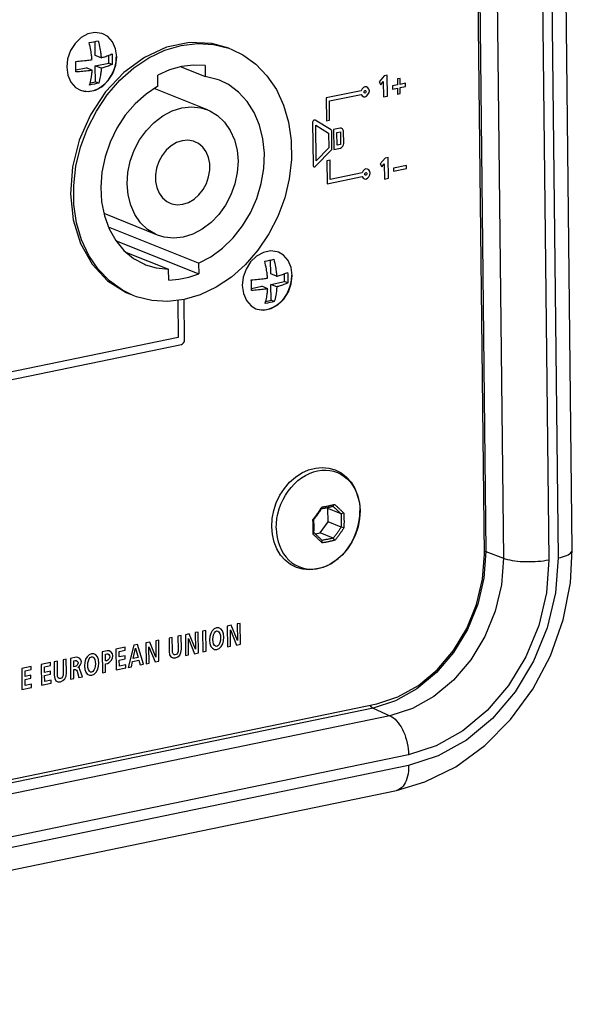
# Model space of a CAD drawing. Units: millimetres. Extents: x 0 to 420, y 0 to 297.
# Drawn here: x 275 to 292, y 212 to 242 of the extents above; entities that cross this region are included whole.
import ezdxf

# ---------------------------------------------------------------- set-up
doc = ezdxf.new("R2010")
doc.units = ezdxf.units.MM
doc.header["$LTSCALE"] = 23.1
doc.layers.get('0').update_dxf_attribs({"linetype": 'CONTINUOUS'})
for name, color, linetype in [('000-SPOJ_MAT', 7, 'CONTINUOUS'), ('ECAD_000-PART', 7, 'CONTINUOUS'), ('ROUND', 7, 'CONTINUOUS'), ('SURFACE', 7, 'CONTINUOUS')]:
    doc.layers.add(name, color=color, linetype=linetype)

msp = doc.modelspace()

# ---------------------------------------------------------------- linework, layer by layer
at = {"color": 7, "linetype": 'Continuous'}
for p, q in [((291.9155887, 225.8124348), (291.5120353, 261.881827)), ((277.8990532, 241.2347258), (277.86286, 241.2478736)), ((278.0431061, 241.1509013), (277.8990532, 241.2347258)), ((278.1843438, 240.992476), (278.0431061, 241.1509013)), ((277.0801033, 239.6338084), (277.2241562, 239.5499838)), ((277.2241562, 239.5499838), (277.2603494, 239.536836)), ((283.1417004, 234.7064775), (283.1055072, 234.7196253)), ((283.2857533, 234.622653), (283.1417004, 234.7064775)), ((283.4269909, 234.4642277), (283.2857533, 234.622653)), ((282.3227505, 233.1055601), (282.4668033, 233.0217355)), ((282.4668033, 233.0217355), (282.5029965, 233.0085877)), ((255.7191606, 212.2387388), (286.6652919, 218.6305866)), ((286.6653398, 218.6305965), (286.6652919, 218.6305866))]:
    msp.add_line(p, q, dxfattribs=at)
at = {"color": 9, "linetype": 'Continuous'}
for p, q in [((289.4543898, 261.6382537), (289.8579433, 225.5688615)), ((290.81146, 261.5887574), (291.2150135, 225.5193652)), ((291.0849399, 261.645244), (291.4884933, 225.5758518)), ((289.3342607, 225.7633531), (289.8579433, 225.5688615)), ((285.9717498, 221.088686), (286.4705733, 220.8596346)), ((286.4705733, 220.8596346), (255.524442, 214.4677868)), ((287.0243811, 219.693418), (256.0782498, 213.3015702)), ((287.0279474, 219.3746624), (256.0818161, 212.9828146))]:
    msp.add_line(p, q, dxfattribs=at)
at = {"color": 7, "linetype": 'Continuous'}
for points in [[(277.86286, 241.2478736), (277.658208, 241.2755369), (277.4457298, 241.2316501), (277.2426391, 241.1197685), (277.0653891, 240.9489562), (276.9283395, 240.7330514), (276.8425933, 240.4895453), (276.8150971, 240.2381655)], [(281.6554901, 240.8041781), (281.1491471, 240.9470959), (280.4811818, 240.9745391), (279.8001815, 240.8338802), (279.1359091, 240.5312666), (278.5173964, 240.0799239), (277.9716754, 239.4995782), (277.5225968, 238.8155931), (277.1897875, 238.0578623), (276.9877927, 237.259502), (276.9254408, 236.4554046)], [(278.3081122, 240.5465441), (278.2751308, 240.7854325), (278.1843438, 240.992476)], [(277.2603494, 239.536836), (277.4650013, 239.5091727), (277.6774796, 239.5530596), (277.8805703, 239.6649411), (278.0578203, 239.8357534), (278.1948699, 240.0516583), (278.2806161, 240.2951643), (278.3081122, 240.5465441)], [(276.8150971, 240.2381655), (276.8480786, 239.9992772), (276.9388656, 239.7922336), (277.0801033, 239.6338084)], [(276.9254408, 236.4554046), (277.0054566, 235.6807129), (277.2243433, 234.9692847), (277.5725342, 234.3522127), (278.034812, 233.8564661)], [(283.1055072, 234.7196253), (282.9008552, 234.7472886), (282.688377, 234.7034018), (282.4852863, 234.5915202), (282.3080363, 234.4207079), (282.1709867, 234.2048031), (282.0852405, 233.9612971), (282.0577443, 233.7099172)], [(283.5507594, 234.0182958), (283.517778, 234.2571842), (283.4269909, 234.4642277)], [(282.5029965, 233.0085877), (282.7076485, 232.9809244), (282.9201267, 233.0248113), (283.1232174, 233.1366928), (283.3004675, 233.3075051), (283.437517, 233.52341), (283.5232632, 233.766916), (283.5507594, 234.0182958)], [(278.034812, 233.8564661), (278.5909727, 233.5037113), (278.7103664, 233.4522832)], [(282.0577443, 233.7099172), (282.0907257, 233.4710289), (282.1815128, 233.2639854), (282.3227505, 233.1055601)], [(286.6653398, 218.6305965), (287.5118711, 218.881199), (288.436308, 219.3382367), (289.2996628, 219.9671473), (290.072862, 220.746507), (290.7328662, 221.651512), (291.2605261, 222.6545234), (291.6401546, 223.7250751), (291.8600879, 224.8307712), (291.9155886, 225.8124423)]]:
    msp.add_lwpolyline(points, dxfattribs=at)
at = {"color": 9, "linetype": 'Continuous'}
for points in [[(291.4884933, 225.5758518), (291.5596674, 225.5919495), (291.6256764, 225.6097526), (291.6859797, 225.6291175), (291.7400678, 225.6498899), (291.7875247, 225.6718951), (291.8279511, 225.6949564), (291.8610054, 225.7188866), (291.8864456, 225.7434877), (291.9040418, 225.7685612), (291.91365, 225.793902), (291.9155887, 225.8124348)], [(289.8579433, 225.5688615), (289.8007275, 224.7748146), (289.6138158, 223.98404), (289.3043911, 223.2269267), (288.8843444, 222.5325701), (288.3698178, 221.927654), (287.7805844, 221.4354248), (287.139288, 221.0747988), (286.4705733, 220.8596346)], [(291.2150135, 225.5193652), (291.1442529, 224.5371719), (290.9130254, 223.5588227), (290.5302174, 222.6221213), (290.0105407, 221.7630643), (289.3739683, 221.014668), (288.6449657, 220.4056957), (287.8515476, 219.9595508), (287.0243811, 219.693418)], [(291.4884933, 225.5758518), (291.4131506, 224.5302375), (291.1670222, 223.4889322), (290.7595665, 222.4919526), (290.2064419, 221.5776121), (289.5289047, 220.7810483), (288.7529921, 220.1328727), (287.9085222, 219.6579943), (287.0279474, 219.3746624)], [(289.8579433, 225.5688615), (289.914504, 225.5497804), (289.9770732, 225.5322884), (290.0451461, 225.5165287), (290.1181808, 225.5026354), (290.1955629, 225.4907141), (290.2766706, 225.4808657), (290.3608458, 225.4731741), (290.4473924, 225.4676938), (290.5356115, 225.4644762), (290.6247816, 225.4635476), (290.714175, 225.4649087), (290.8030622, 225.4685568), (290.8907178, 225.4744587), (290.9764316, 225.4825621), (291.0594952, 225.4928093), (291.1392378, 225.5051108), (291.2150135, 225.5193652)], [(286.4705733, 220.8596346), (286.5213196, 220.8324702), (286.5715786, 220.7978641), (286.6209411, 220.7560926), (286.6690005, 220.7074778), (286.7153705, 220.6524426), (286.7596703, 220.5914228), (286.8015341, 220.5249085), (286.8406302, 220.4534612), (286.8766316, 220.3776489), (286.9092439, 220.2980916), (286.9382118, 220.2154475), (286.9632854, 220.1303799), (286.9842657, 220.0435877), (287.0009901, 219.9557798), (287.013305, 219.8676701), (287.0211222, 219.7799786), (287.0243811, 219.693418)], [(287.0279474, 219.3746624), (287.0266048, 219.2899451), (287.0206883, 219.2077553), (287.010243, 219.1287631), (286.9953416, 219.0536243), (286.9761233, 218.9829355), (286.952736, 218.917281), (286.9253649, 218.8572059), (286.8942472, 218.8031785), (286.8596257, 218.7556573), (286.8217835, 218.715031), (286.7810378, 218.6816096), (286.7377107, 218.6556925), (286.6921602, 218.6374801), (286.6653398, 218.6305965)]]:
    msp.add_lwpolyline(points, dxfattribs=at)
at = {"layer": '000-SPOJ_MAT', "color": 7, "linetype": 'Continuous'}
for p, q in [((277.6654876, 240.5906365), (277.6608696, 241.0033889)), ((277.8429574, 240.5195432), (277.6654876, 240.5906365)), ((277.6690275, 240.2742383), (278.0762135, 240.3583416)), ((278.0762135, 240.3583416), (278.0735897, 240.5928505)), ((278.173433, 240.319396), (278.0762135, 240.3583416)), ((277.09033, 240.1547097), (277.3975703, 240.2181695)), ((277.57504, 240.1470762), (277.3975703, 240.2181695)), ((277.8464973, 240.203145), (277.6690275, 240.2742383)), ((277.6743375, 239.799641), (277.6690275, 240.2742383)), ((277.5177537, 239.7672991), (277.6743375, 239.799641)), ((277.771557, 239.7606955), (277.6743375, 239.799641)), ((282.9081348, 234.0623882), (282.9035168, 234.4751406)), ((283.0856045, 233.9912949), (282.9081348, 234.0623882)), ((283.3188607, 233.8300933), (283.3162369, 234.0646023)), ((282.3329771, 233.6264615), (282.6402174, 233.6899212)), ((282.8176872, 233.6188279), (282.6402174, 233.6899212)), ((282.9116747, 233.74599), (283.3188607, 233.8300933)), ((283.0891445, 233.6748967), (282.9116747, 233.74599)), ((282.9169846, 233.2713928), (282.9116747, 233.74599)), ((283.4160802, 233.7911477), (283.3188607, 233.8300933)), ((282.7604009, 233.2390508), (282.9169846, 233.2713928)), ((283.0142042, 233.2324472), (282.9169846, 233.2713928)), ((284.8146173, 227.1740656), (284.7672207, 227.1190198)), ((284.4338513, 227.0954193), (284.4298969, 227.0493463)), ((284.6153773, 227.0478985), (284.5839432, 227.0776559)), ((285.0088552, 226.8902737), (284.6153773, 227.0478985)), ((284.6197762, 226.6547292), (284.6153773, 227.0478985)), ((285.0873687, 226.9158615), (285.0088552, 226.8902737)), ((284.168122, 226.7259935), (284.1944833, 226.7220671)), ((284.3843627, 226.32745), (284.6197762, 226.6547292)), ((285.0132541, 226.4971044), (284.6197762, 226.6547292)), ((284.1730874, 226.2821912), (284.1988822, 226.3288979)), ((284.2346678, 226.2965309), (284.3843627, 226.32745)), ((284.7778406, 226.1698252), (284.3843627, 226.32745)), ((285.0923341, 226.4720593), (285.0132541, 226.4971044)), ((284.4458387, 226.0239872), (284.4405167, 226.1001518)), ((284.8266047, 226.1026335), (284.7778406, 226.1698252))]:
    msp.add_line(p, q, dxfattribs=at)
at = {"layer": '000-SPOJ_MAT', "color": 9, "linetype": 'Continuous'}
for p, q in [((283.7206346, 227.8842569), (283.8307776, 227.9682428)), ((285.5459851, 227.258882), (285.5655552, 227.1212505)), ((285.5655552, 227.1212505), (285.5731676, 226.9797716)), ((285.5523415, 226.6907451), (285.5687488, 226.8358076)), ((285.5687488, 226.8358076), (285.5731676, 226.9797716)), ((285.3716792, 226.1273267), (285.4333354, 226.2629088)), ((285.4333354, 226.2629088), (285.4843072, 226.4029097)), ((285.2999323, 225.9974691), (285.3716792, 226.1273267)), ((285.0315022, 225.6544021), (285.1290208, 225.7598627))]:
    msp.add_line(p, q, dxfattribs=at)
at = {"layer": '000-SPOJ_MAT', "color": 7, "linetype": 'Continuous'}
for points in [[(277.4859399, 240.9702194), (277.5560718, 240.9821979), (277.627273, 240.9960087), (277.6955238, 241.0110014), (277.7573972, 241.0262882)], [(277.5715001, 240.4634744), (277.5690951, 240.4937213), (277.5663171, 240.5242519), (277.5632012, 240.5546705), (277.5596819, 240.5855687), (277.5555569, 240.6183675), (277.5505525, 240.65448), (277.5443181, 240.6952632), (277.5364488, 240.7417954), (277.526449, 240.795052), (277.5143005, 240.8532418), (277.5006784, 240.9121737), (277.4859399, 240.9702194)], [(277.7573972, 241.0262882), (277.772167, 240.9681137), (277.7858679, 240.9088094), (277.7980809, 240.8502374), (277.8080936, 240.7968084), (277.8159315, 240.750358), (277.822118, 240.7098033), (277.8270748, 240.6739761), (277.8311611, 240.641454), (277.8346552, 240.6107692), (277.8377626, 240.5804433), (277.8405443, 240.5498851), (277.8429574, 240.5195432)], [(277.8429574, 240.5195432), (277.8657066, 240.5254778), (277.8906525, 240.5322558), (277.9183842, 240.5401439), (277.9493129, 240.5494137), (277.983046, 240.5601447), (278.0176179, 240.5718886), (278.0509373, 240.5840118), (278.0826272, 240.5963769), (278.1131361, 240.6091654), (278.1423433, 240.6223542), (278.1698931, 240.6357942)], [(278.1698931, 240.6357942), (278.1735935, 240.5819527), (278.1760528, 240.5284448), (278.1772674, 240.47535)], [(277.0840639, 240.4115188), (277.1366266, 240.4146985), (277.1888559, 240.4183967), (277.2405096, 240.4225942), (277.2916413, 240.4272924), (277.3427827, 240.4325484), (277.3930848, 240.4382806), (277.4395902, 240.4440953), (277.4800426, 240.4495717), (277.5147155, 240.4545876), (277.5448202, 240.4591925), (277.5715001, 240.4634744)], [(277.0914383, 240.2510747), (277.0902236, 240.3041694), (277.0877643, 240.3576773), (277.0840639, 240.4115188)], [(277.2593364, 239.5381404), (277.3764704, 239.5155658), (277.4983457, 239.5170313), (277.6216379, 239.542497), (277.7429839, 239.5912683), (277.8590737, 239.6620147), (277.9667408, 239.7528066), (278.0630481, 239.8611672), (278.1453688, 239.984141), (278.2114572, 240.1183734), (278.2595108, 240.2602029), (278.2882186, 240.4057608), (278.2967977, 240.5510767)], [(278.1772674, 240.47535), (278.1772353, 240.4227548), (278.1759565, 240.3707443), (278.173433, 240.319396)], [(277.0876039, 240.0951207), (277.0901274, 240.1464689), (277.0914061, 240.1984793), (277.0914383, 240.2510747)], [(277.57504, 240.1470762), (277.5482198, 240.1427724), (277.5179194, 240.1381394), (277.4830718, 240.1331018), (277.4426509, 240.1276346), (277.3965204, 240.1218699), (277.3467851, 240.1162004), (277.2962005, 240.1109935), (277.2453403, 240.1063079), (277.1934623, 240.1020797), (277.1406821, 240.0983342), (277.0876039, 240.0951207)], [(277.5000997, 239.7046267), (277.5136948, 239.7514384), (277.5261861, 239.8002502), (277.5371925, 239.8495207), (277.5460945, 239.8953726), (277.5529589, 239.9359333), (277.5582895, 239.9718743), (277.5624857, 240.0040349), (277.5658778, 240.0335612), (277.5687136, 240.0617103), (277.5711673, 240.0898085), (277.5732872, 240.1184031), (277.57504, 240.1470762)], [(277.8464973, 240.203145), (277.8447506, 240.1745613), (277.8426338, 240.1459914), (277.8401735, 240.1178067), (277.8373171, 240.0894625), (277.8338921, 240.0596881), (277.8296544, 240.027278), (277.8242805, 239.991145), (277.8173863, 239.950527), (277.8084935, 239.9048386), (277.7975436, 239.8559019), (277.7851235, 239.8074024), (277.771557, 239.7606955)], [(278.173433, 240.319396), (278.1461595, 240.3060857), (278.1172844, 240.293032), (278.0869483, 240.2802947), (278.05513, 240.2678598), (278.0214708, 240.2556004), (277.9865115, 240.2437221), (277.9524938, 240.2329049), (277.9215249, 240.2236294), (277.8939201, 240.2157821), (277.8691292, 240.2090484), (277.8464973, 240.203145)], [(277.771557, 239.7606955), (277.7096836, 239.7454087), (277.6414327, 239.730416), (277.5702316, 239.7166052), (277.5000997, 239.7046267)], [(282.7285871, 234.4419711), (282.798719, 234.4539496), (282.8699201, 234.4677604), (282.938171, 234.4827531), (283.0000444, 234.4980399)], [(283.0000444, 234.4980399), (283.0148141, 234.4398655), (283.0285151, 234.3805611), (283.040728, 234.3219892), (283.0507408, 234.2685601), (283.0585786, 234.2221097), (283.0647652, 234.181555), (283.069722, 234.1457278), (283.0738083, 234.1132057), (283.0773024, 234.0825209), (283.0804097, 234.0521951), (283.0831915, 234.0216368), (283.0856045, 233.9912949)], [(282.8141473, 233.9352261), (282.8117423, 233.965473), (282.8089643, 233.9960036), (282.8058483, 234.0264222), (282.8023291, 234.0573204), (282.7982041, 234.0901193), (282.7931997, 234.1262317), (282.7869652, 234.1670149), (282.779096, 234.2135471), (282.7690962, 234.2668038), (282.7569477, 234.3249935), (282.7433256, 234.3839254), (282.7285871, 234.4419711)], [(282.3267111, 233.8832706), (282.3792737, 233.8864502), (282.4315031, 233.8901484), (282.4831567, 233.8943459), (282.5342884, 233.8990441), (282.5854299, 233.9043001), (282.6357319, 233.9100323), (282.6822374, 233.915847), (282.7226898, 233.9213234), (282.7573627, 233.9263393), (282.7874673, 233.9309443), (282.8141473, 233.9352261)], [(282.3340854, 233.7228264), (282.3328708, 233.7759211), (282.3304115, 233.829429), (282.3267111, 233.8832706)], [(282.5019836, 233.0098921), (282.6191175, 232.9873175), (282.7409928, 232.988783), (282.864285, 233.0142487), (282.9856311, 233.06302), (283.1017209, 233.1337664), (283.209388, 233.2245583), (283.3056953, 233.332919), (283.388016, 233.4558927), (283.4541044, 233.5901251), (283.502158, 233.7319546), (283.5308658, 233.8775125), (283.5394449, 234.0228284)], [(283.0856045, 233.9912949), (283.1083538, 233.9972295), (283.1332997, 234.0040075), (283.1610314, 234.0118956), (283.1919601, 234.0211654), (283.2256932, 234.0318964), (283.2602651, 234.0436403), (283.2935845, 234.0557636), (283.3252744, 234.0681286), (283.3557833, 234.0809171), (283.3849904, 234.0941059), (283.4125403, 234.1075459)], [(283.4125403, 234.1075459), (283.4162407, 234.0537044), (283.4187, 234.0001965), (283.4199146, 233.9471018)], [(283.4199146, 233.9471018), (283.4198825, 233.8945065), (283.4186037, 233.842496), (283.4160802, 233.7911477)], [(282.330251, 233.5668724), (282.3327745, 233.6182206), (282.3340533, 233.670231), (282.3340854, 233.7228264)], [(282.8176872, 233.6188279), (282.790867, 233.6145241), (282.7605666, 233.6098911), (282.725719, 233.6048536), (282.6852981, 233.5993863), (282.6391676, 233.5936216), (282.5894323, 233.5879521), (282.5388477, 233.5827452), (282.4879875, 233.5780597), (282.4361095, 233.5738314), (282.3833293, 233.5700859), (282.330251, 233.5668724)], [(282.7427469, 233.1763784), (282.756342, 233.2231901), (282.7688333, 233.2720019), (282.7798397, 233.3212724), (282.7887417, 233.3671243), (282.795606, 233.407685), (282.8009367, 233.443626), (282.8051329, 233.4757866), (282.808525, 233.5053129), (282.8113608, 233.533462), (282.8138145, 233.5615602), (282.8159344, 233.5901549), (282.8176872, 233.6188279)], [(283.0891445, 233.6748967), (283.0873977, 233.646313), (283.085281, 233.6177432), (283.0828207, 233.5895584), (283.0799642, 233.5612142), (283.0765393, 233.5314398), (283.0723016, 233.4990297), (283.0669277, 233.4628967), (283.0600335, 233.4222787), (283.0511407, 233.3765903), (283.0401907, 233.3276537), (283.0277707, 233.2791541), (283.0142042, 233.2324472)], [(283.4160802, 233.7911477), (283.3888067, 233.7778374), (283.3599315, 233.7647837), (283.3295955, 233.7520464), (283.2977771, 233.7396115), (283.2641179, 233.7273522), (283.2291587, 233.7154738), (283.1951409, 233.7046566), (283.1641721, 233.6953811), (283.1365673, 233.6875338), (283.1117764, 233.6808002), (283.0891445, 233.6748967)], [(283.0142042, 233.2324472), (282.9523307, 233.2171604), (282.8840799, 233.2021677), (282.8128788, 233.1883569), (282.7427469, 233.1763784)], [(282.9386107, 226.508283), (282.9523498, 226.7489711), (282.9984199, 226.9893528), (283.0756334, 227.2237995), (283.1821147, 227.4465933), (283.3152078, 227.6520879), (283.4712379, 227.834738), (283.6469325, 227.9906984), (283.8370131, 228.1153705), (284.0372151, 228.2062254), (284.2426542, 228.2611813), (284.4469413, 228.27906), (284.6468897, 228.2600307), (284.8374654, 228.204599), (285.01413, 228.1141064), (285.1728292, 227.9904562), (285.3104452, 227.8351947), (285.4220435, 227.6529459), (285.5049392, 227.4475862), (285.5567927, 227.2239222), (285.5759771, 226.98856)], [(284.4298969, 227.0493463), (284.4538448, 227.0534013), (284.477588, 227.0575421), (284.501127, 227.0617683), (284.5244651, 227.0660805), (284.5476008, 227.0704781), (284.5705221, 227.0749587), (284.5932222, 227.0795208), (284.6157077, 227.0841653), (284.6379858, 227.0888938), (284.6600609, 227.0937074), (284.6819274, 227.0986051), (284.7035771, 227.103585), (284.7250085, 227.1086471), (284.7462232, 227.113792), (284.7672207, 227.1190198)], [(284.4338513, 227.0954193), (284.4578622, 227.0993916), (284.4816702, 227.1034458), (284.5052843, 227.1075837), (284.528701, 227.1118047), (284.5519234, 227.1161091), (284.574949, 227.1204958), (284.5977663, 227.1249625), (284.6203694, 227.129508), (284.6427645, 227.1341338), (284.6649587, 227.1388413), (284.6869562, 227.1436311), (284.7087522, 227.1485021), (284.7303387, 227.1534527), (284.7517136, 227.158483), (284.7728784, 227.1635936), (284.7938292, 227.1687834), (284.8146173, 227.1740656)], [(284.7672207, 227.1190198), (284.7818689, 227.1058286), (284.7963743, 227.0926927), (284.8107373, 227.0796119), (284.8249574, 227.0665869), (284.8390351, 227.0536172), (284.8529733, 227.0407001), (284.8667756, 227.0278325), (284.8804391, 227.0150168), (284.8939564, 227.00226), (284.907326, 226.9895636), (284.9205492, 226.9769264), (284.9336232, 226.9643511), (284.94655, 226.9518356), (284.9593265, 226.9393829), (284.9719451, 226.9270005), (284.9844052, 226.914689), (284.9967086, 226.9024467), (285.0088552, 226.8902737)], [(284.8146173, 227.1740656), (284.8296404, 227.1606057), (284.8445107, 227.1472096), (284.859238, 227.1338683), (284.8738218, 227.1205826), (284.8882615, 227.1073529), (284.9025579, 227.094179), (284.9167139, 227.0810583), (284.9307328, 227.0679873), (284.9446118, 227.0549686), (284.9583434, 227.0420092), (284.9719261, 227.0291106), (284.9853614, 227.0162718), (284.9986462, 227.0034955), (285.0117828, 226.9907795), (285.0247681, 226.9781265), (285.0375943, 226.965544), (285.0502607, 226.9530331), (285.0627692, 226.9405922), (285.075119, 226.9282216), (285.0873687, 226.9158615)], [(285.5759771, 226.98856), (285.562238, 226.7478719), (285.5161679, 226.5074902), (285.4389543, 226.2730435), (285.3324731, 226.0502497), (285.19938, 225.8447551), (285.0433499, 225.662105), (284.8676553, 225.5061446), (284.6775747, 225.3814725), (284.4773727, 225.2906176), (284.2719336, 225.2356617), (284.0676465, 225.217783), (283.8676981, 225.2368123), (283.6771224, 225.292244), (283.5004578, 225.3827366), (283.3417586, 225.5063868), (283.2041426, 225.6616483), (283.0925442, 225.8438971), (283.0096486, 226.0492568), (282.9577951, 226.2729208), (282.9386107, 226.508283)], [(284.168122, 226.7259935), (284.1827863, 226.7438828), (284.1972835, 226.7618072), (284.2116434, 226.7798028), (284.225865, 226.7978686), (284.2399496, 226.8160059), (284.2538967, 226.834214), (284.2677014, 226.8524864), (284.2813619, 226.8708204), (284.2948794, 226.8892181), (284.3082527, 226.9076779), (284.3214837, 226.9262023), (284.3345704, 226.9447883), (284.3475059, 226.9634264), (284.3602882, 226.9821139), (284.3729196, 227.0008542), (284.3854009, 227.019649), (284.3977324, 227.0384984), (284.4099135, 227.0574021)], [(284.1944833, 226.7220671), (284.208764, 226.7397079), (284.2229075, 226.7574182), (284.2369137, 226.7751981), (284.2507841, 226.7930489), (284.264518, 226.8109701), (284.2781107, 226.8289553), (284.2915602, 226.8470017), (284.3048679, 226.8651112), (284.3180327, 226.8832822), (284.3310562, 226.9015173), (284.3439364, 226.9198135), (284.3566664, 226.9381615), (284.3692444, 226.9565584), (284.3816728, 226.9750078), (284.3939525, 226.9935113), (284.4060834, 227.012069), (284.418065, 227.0306806), (284.4298969, 227.0493463)], [(284.4099135, 227.0574021), (284.421943, 227.0763592), (284.4338513, 227.0954193)], [(285.0088552, 226.8902737), (285.0103358, 226.8679716), (285.011671, 226.8457138), (285.0128607, 226.8235001), (285.0139052, 226.8013252), (285.0148046, 226.7791914), (285.0155581, 226.7571208), (285.0161654, 226.7351245), (285.0166274, 226.7131942), (285.0169442, 226.6913297)], [(285.0873687, 226.9158615), (285.0890079, 226.8932005), (285.0905032, 226.8705385), (285.0918517, 226.8479196), (285.0930537, 226.8253452), (285.0941094, 226.8028098), (285.0950185, 226.7803162), (285.0957801, 226.757887), (285.0963946, 226.7355326), (285.0968624, 226.7132448), (285.0971838, 226.6910235)], [(284.1779361, 226.5011551), (284.1776142, 226.5234046), (284.1771458, 226.5457122), (284.1765305, 226.5680778), (284.1757681, 226.5905074), (284.174859, 226.6129935), (284.1738037, 226.6355196), (284.1726022, 226.6580837), (284.1712542, 226.6806897), (284.1697598, 226.7033364), (284.168122, 226.7259935)], [(284.2025723, 226.5231232), (284.202255, 226.545015), (284.2017925, 226.5669643), (284.2011844, 226.5889712), (284.2004306, 226.6110416), (284.1995311, 226.6331676), (284.1984868, 226.6553328), (284.1972975, 226.677536), (284.195963, 226.6997807), (284.1944833, 226.7220671)], [(284.1988822, 226.3288979), (284.1998749, 226.3502091), (284.2007218, 226.3715929), (284.2014228, 226.3930492), (284.2019783, 226.414583), (284.2023883, 226.4361924), (284.2026525, 226.4578552), (284.2027709, 226.4795608), (284.2027441, 226.5013168), (284.2025723, 226.5231232)], [(285.0169442, 226.6913297), (285.0171161, 226.6694961), (285.0171428, 226.6477215), (285.0170239, 226.6260057), (285.0167593, 226.6043433), (285.0163491, 226.582742), (285.0157936, 226.5612176), (285.0150926, 226.5397717), (285.0142461, 226.5184007), (285.0132541, 226.4971044)], [(285.0971838, 226.6910235), (285.0973592, 226.6688326), (285.0973878, 226.6467012), (285.0972699, 226.6246293), (285.0970051, 226.6026112), (285.0965933, 226.5806543), (285.0960345, 226.5587748), (285.0953291, 226.5369745), (285.0944772, 226.5152498), (285.0934785, 226.4936018), (285.0923341, 226.4720593)], [(284.1730874, 226.2821912), (284.1742309, 226.3037375), (284.1752302, 226.3254003), (284.1760826, 226.3471374), (284.1767879, 226.3689479), (284.1773462, 226.3908366), (284.1777579, 226.4128011), (284.1780226, 226.4348192), (284.1781402, 226.4568803), (284.1781112, 226.4789923), (284.1779361, 226.5011551)], [(284.4458387, 226.0239872), (284.4336069, 226.0363289), (284.4212307, 226.0487259), (284.4087028, 226.0611861), (284.3960243, 226.0737086), (284.3831962, 226.0862927), (284.3702181, 226.0989385), (284.3570875, 226.1116485), (284.3438012, 226.1244259), (284.3303618, 226.1372685), (284.3167765, 226.1501694), (284.3030468, 226.1631268), (284.2891714, 226.176142), (284.2751532, 226.189212), (284.26099, 226.2023393), (284.2466848, 226.2155211), (284.2322463, 226.2287494), (284.2176756, 226.2420231), (284.2029706, 226.255344), (284.1881321, 226.2687115), (284.1730874, 226.2821912)], [(284.4405167, 226.1001518), (284.4283433, 226.1123515), (284.4160202, 226.1246132), (284.4035476, 226.1369367), (284.3909263, 226.1493213), (284.3781565, 226.1617671), (284.3652355, 226.1742767), (284.35216, 226.1868532), (284.3389325, 226.1994942), (284.32556, 226.2121929), (284.3120443, 226.2249478), (284.2983841, 226.2377601), (284.2845823, 226.250627), (284.2706366, 226.2635507), (284.2565502, 226.2765281), (284.2423315, 226.2895515), (284.2279817, 226.30262), (284.2134986, 226.3157355), (284.1988822, 226.3288979)], [(285.0132541, 226.4971044), (285.0014446, 226.4784737), (284.9894815, 226.45989), (284.9773649, 226.4413531), (284.965094, 226.4228615), (284.9526691, 226.4044159), (284.9400947, 226.3860228), (284.9273729, 226.367685), (284.9145021, 226.3494004), (284.9014837, 226.3311707), (284.8883158, 226.3129935), (284.8750002, 226.2948717), (284.861544, 226.2768147), (284.847949, 226.2588251), (284.8342127, 226.2408996), (284.820334, 226.2230368), (284.8063124, 226.2052365), (284.792148, 226.1874992), (284.7778406, 226.1698252)], [(285.0923341, 226.4720593), (285.0804359, 226.453015), (285.0684288, 226.4340927), (285.0562662, 226.4152166), (285.043949, 226.3963877), (285.0314762, 226.3776043), (285.0188483, 226.3588675), (285.0060698, 226.3401838), (284.9931426, 226.3215558), (284.9800655, 226.3029814), (284.9668396, 226.2844623), (284.953463, 226.265996), (284.9399375, 226.2475855), (284.92627, 226.2292404), (284.9124629, 226.2109633), (284.8985135, 226.1927507), (284.8844205, 226.1746013), (284.8701836, 226.1565149), (284.8558027, 226.1384922), (284.8412786, 226.1205342), (284.8266047, 226.1026335)], [(284.7778406, 226.1698252), (284.7568289, 226.164594), (284.7356003, 226.1594459), (284.7141554, 226.1543808), (284.6924916, 226.1493979), (284.670611, 226.1444975), (284.6485255, 226.1396821), (284.6262424, 226.1349529), (284.6037561, 226.1303087), (284.5810595, 226.1257478), (284.5581476, 226.1212695), (284.5350256, 226.1168748), (284.5117016, 226.1125656), (284.4881768, 226.1083421), (284.4644486, 226.1042041), (284.4405167, 226.1001518)], [(284.8266047, 226.1026335), (284.805847, 226.0973579), (284.7848826, 226.0921646), (284.7637044, 226.0870509), (284.7423162, 226.0820173), (284.7207159, 226.0770632), (284.6989064, 226.0721893), (284.676899, 226.0673982), (284.6547003, 226.0626907), (284.6323047, 226.058065), (284.6097053, 226.0535199), (284.5868974, 226.0490547), (284.5638856, 226.0446708), (284.5406777, 226.0403696), (284.5172754, 226.0361515), (284.4936765, 226.0320161), (284.4698845, 226.0279644), (284.4458387, 226.0239872)]]:
    msp.add_lwpolyline(points, dxfattribs=at)
at = {"layer": '000-SPOJ_MAT', "color": 9, "linetype": 'Continuous'}
for points in [[(283.8307776, 227.9682428), (283.9456696, 228.0402241), (284.0642041, 228.0995076), (284.1852398, 228.1455226), (284.3076108, 228.1778256), (284.4301387, 228.1961058), (284.5516435, 228.200187), (284.670955, 228.19003), (284.7869242, 228.1657325), (284.8984342, 228.1275286), (285.0044112, 228.0757861), (285.1038345, 228.0110034), (285.1957466, 227.9338044), (285.2792624, 227.8449325), (285.3535775, 227.7452437), (285.4179763, 227.635698), (285.4718386, 227.5173503), (285.5146456, 227.3913405), (285.5459851, 227.258882)], [(283.0746361, 226.463706), (283.0790549, 226.60767), (283.0954622, 226.7527325), (283.1237, 226.8974965), (283.1634965, 227.0405679), (283.2144683, 227.1805688), (283.2761245, 227.3161509), (283.3478714, 227.4460085), (283.429018, 227.5688909), (283.5187829, 227.6836149), (283.6163015, 227.7890754), (283.7206346, 227.8842569)], [(285.4843072, 226.4029097), (285.5241037, 226.545981), (285.5523415, 226.6907451)], [(283.0746361, 226.463706), (283.0822485, 226.322227), (283.1018186, 226.1845956), (283.1331581, 226.0521371), (283.1759651, 225.9261272), (283.2298274, 225.8077796), (283.2942262, 225.6982338), (283.3685413, 225.598545), (283.4520571, 225.5096731), (283.5439692, 225.4324741), (283.6433925, 225.3676914), (283.7493695, 225.315949), (283.8608795, 225.277745), (283.9768487, 225.2534475), (284.0961602, 225.2432905), (284.217665, 225.2473717), (284.3401929, 225.2656519), (284.4625639, 225.297955), (284.5835995, 225.3439699), (284.7021341, 225.4032535), (284.8170261, 225.4752348), (284.9271691, 225.5592206), (285.0315022, 225.6544021)], [(285.1290208, 225.7598627), (285.2187856, 225.8745866), (285.2999323, 225.9974691)]]:
    msp.add_lwpolyline(points, dxfattribs=at)
at = {"layer": 'ECAD_000-PART', "color": 7, "linetype": 'Continuous'}
for p, q in [((281.6527771, 240.8030259), (281.7493259, 240.7666737)), ((280.2306137, 240.2515934), (280.9520224, 239.9626016)), ((280.9483414, 240.2915995), (280.9520224, 239.9626016)), ((279.5404444, 239.6710436), (279.5367635, 240.0000416)), ((281.0253004, 238.9592932), (279.4305946, 239.5981225)), ((279.5281686, 235.2220118), (277.9305922, 235.861991)), ((280.7559585, 234.3838467), (278.0664497, 235.4612473)), ((278.2893293, 235.0521077), (280.7595532, 234.0625512)), ((278.598954, 234.7040466), (279.8601494, 234.1988196)), ((279.8637442, 233.877524), (279.8601494, 234.1988196)), ((280.7559585, 234.3838467), (280.7595532, 234.0625512)), ((278.8041431, 233.4146312), (278.4769956, 233.5744921)), ((280.80569, 233.4371156), (280.3192138, 233.2938744))]:
    msp.add_line(p, q, dxfattribs=at)
for points in [[(280.2342552, 240.8874306), (280.7206382, 240.9453156), (281.1972005, 240.9169323), (281.6527771, 240.8030259)], [(278.4769956, 233.5744921), (278.0921044, 233.8498808), (277.7560512, 234.1978137), (277.4767383, 234.6098822), (277.2600856, 235.0768457), (277.1106029, 235.5887714), (277.0316505, 236.1344318), (277.0250813, 236.7014879), (277.0910409, 237.2771448), (277.2280105, 237.8485051), (277.4329024, 238.402876), (277.7011907, 238.9280422), (278.0270172, 239.4124321), (278.4032833, 239.8452972), (278.8208365, 240.2162102), (279.2727378, 240.5185855), (279.7477789, 240.7441894), (280.2342552, 240.8874306)], [(281.7493259, 240.7666737), (282.0764733, 240.6068128), (282.4613645, 240.3314242), (282.7974177, 239.9834913), (283.0767307, 239.5714227), (283.2933834, 239.1044592), (283.442866, 238.5925336), (283.5218184, 238.0468732), (283.5283877, 237.4798171), (283.4624281, 236.9041602), (283.3254585, 236.3327999), (283.1205666, 235.778429), (282.8522783, 235.2532627), (282.5264517, 234.7688729), (282.1501856, 234.3360078), (281.7326325, 233.9650948), (281.2807311, 233.6627195), (280.80569, 233.4371156)], [(280.9483414, 240.2915995), (280.5976174, 240.3008372), (280.2413351, 240.2546334), (279.8856641, 240.153785), (279.5367635, 240.0000416)], [(280.7559585, 234.3838467), (281.123749, 234.5757527), (281.4711352, 234.8294794), (281.7891209, 235.1385241), (282.0690115, 235.4938895), (282.3065642, 235.8904378), (282.4944011, 236.3170208), (282.6274875, 236.7622707), (282.7026693, 237.2149116), (282.7183639, 237.6639661), (282.6743597, 238.0987283), (282.5717625, 238.5088473), (282.4129622, 238.8845329), (282.201873, 239.2163477), (281.94469, 239.4952247), (281.6451439, 239.7167857), (281.3811678, 239.8476429)], [(281.3811678, 239.8476429), (281.3113338, 239.8740245), (280.9520224, 239.9626016)], [(279.5404444, 239.6710436), (279.1861118, 239.4358286), (278.8581668, 239.1429107), (278.5651085, 238.7998092), (278.3148992, 238.4164397), (278.1113548, 237.9983703), (277.9609054, 237.5574454), (277.8675898, 237.1054187), (277.8335523, 236.6537095), (277.8593749, 236.2132414), (277.9442774, 235.7944945), (278.0861795, 235.4074306), (278.2817539, 235.0612974), (278.5261634, 234.7647998), (278.8122973, 234.525984), (279.1359743, 234.3486393), (279.1722978, 234.3336536)], [(279.5281871, 235.2220581), (279.4673053, 235.248275), (279.2297109, 235.3916946), (279.0220116, 235.5881913), (278.8526979, 235.8308474), (278.7272559, 236.1115824), (278.6492958, 236.4214232), (278.6208232, 236.7508625), (278.6424138, 237.0901494), (278.7133169, 237.4293435), (278.8314847, 237.7585298), (278.9936137, 238.0680206), (279.1948615, 238.3481589), (279.4274464, 238.5887499), (279.6876079, 238.7857289), (279.9665856, 238.9314141), (280.2551408, 239.0206814)], [(280.2551408, 239.0206814), (280.5426848, 239.0507506), (280.8227852, 239.0212649), (281.0252819, 238.9592469)], [(281.0252819, 238.9592469), (281.0861636, 238.93303), (281.323758, 238.7896104), (281.5314574, 238.5931137), (281.700771, 238.3504576), (281.826213, 238.0697226), (281.9041732, 237.7598817), (281.9326458, 237.4304425), (281.9110552, 237.0911555), (281.8401521, 236.7519615), (281.7219842, 236.4227752), (281.5598552, 236.1132844), (281.3586074, 235.833146), (281.1260225, 235.5925551), (280.865861, 235.3955761), (280.5868834, 235.2498909), (280.2983281, 235.1606236)], [(280.2661146, 238.039847), (280.0970045, 237.9841213), (279.9355838, 237.8892123), (279.7892646, 237.7594811), (279.6649431, 237.6015612), (279.5664841, 237.420317), (279.4990656, 237.2244882), (279.4657694, 237.0232751), (279.4678044, 236.8254309), (279.5049594, 236.6391398), (279.5757299, 236.4722508), (279.6771496, 236.332126), (279.8043217, 236.2253543), (279.9086027, 236.1716872)], [(280.6448663, 238.0096178), (280.6001374, 238.0256159), (280.4364969, 238.054042), (280.2661146, 238.039847)], [(280.2873543, 236.141458), (280.4564644, 236.1971837), (280.6178851, 236.2920927), (280.7642043, 236.4218239), (280.8885259, 236.5797438), (280.9869849, 236.760988), (281.0544033, 236.9568167), (281.0876996, 237.1580299), (281.0856646, 237.3558741), (281.0485095, 237.5421652), (280.977739, 237.7090542), (280.8763193, 237.849179), (280.7491473, 237.9559507), (280.6448663, 238.0096178)], [(279.9086027, 236.1716872), (279.9533315, 236.1556891), (280.116972, 236.127263), (280.2873543, 236.141458)], [(280.2983281, 235.1606236), (280.0107842, 235.1305544), (279.7306838, 235.1600401), (279.5281871, 235.2220581)], [(279.1722978, 234.3336536), (279.4883481, 234.2385522), (279.8601494, 234.1988196)], [(279.8637442, 233.877524), (280.1621652, 233.9005351), (280.4619945, 233.9624641), (280.7595532, 234.0625512)], [(280.3192138, 233.2938744), (279.8328307, 233.2359894), (279.3562685, 233.2643727), (278.9006919, 233.3782791), (278.8041431, 233.4146312)]]:
    msp.add_lwpolyline(points, dxfattribs=at)
at = {"layer": 'ROUND', "color": 9, "linetype": 'Continuous'}
for p, q in [((288.9307073, 261.8327453), (289.3342607, 225.7633531)), ((289.2887362, 225.7756112), (289.3342607, 225.7633531)), ((286.6355568, 221.3022711), (285.9717498, 221.088686)), ((285.9717498, 221.088686), (255.0256185, 214.6968382))]:
    msp.add_line(p, q, dxfattribs=at)
at = {"layer": 'ROUND', "color": 7, "linetype": 'Continuous'}
for p, q in [((289.2896965, 225.689779), (288.8861431, 261.7591712)), ((255.128557, 214.828327), (286.0746883, 221.2201748))]:
    msp.add_line(p, q, dxfattribs=at)
msp.add_lwpolyline([(286.0746883, 221.2201748), (286.7093764, 221.4243906), (287.3180413, 221.7666667), (287.8772924, 222.2338494), (288.3656379, 222.8079852), (288.7643111, 223.4670104), (289.0579912, 224.185599), (289.2353921, 224.9361361), (289.2896965, 225.689779)], dxfattribs=at)
at = {"layer": 'ROUND', "color": 9, "linetype": 'Continuous'}
for points in [[(289.3342607, 225.7633531), (289.2774649, 224.9751338), (289.091925, 224.1901625), (288.7847709, 223.4386051), (288.3678069, 222.7493443), (287.8570563, 222.1488675), (287.2721469, 221.6602505), (286.6355568, 221.3022711)], [(285.8658773, 221.1770453), (285.8868644, 221.1497789), (285.9717498, 221.088686)]]:
    msp.add_lwpolyline(points, dxfattribs=at)
at = {"layer": 'SURFACE', "color": 7, "linetype": 'Continuous'}
for p, q in [((286.2921001, 239.9758993), (286.1436254, 239.8038543)), ((286.1436254, 239.8038543), (286.2014267, 239.7147352)), ((286.2014267, 239.7147352), (286.2694313, 239.8066249)), ((286.2694313, 239.8066249), (286.2745638, 239.3478851)), ((286.3886111, 239.9958334), (286.2921001, 239.9758993)), ((286.3955809, 239.3728808), (286.3886111, 239.9958334)), ((286.7735847, 239.9035965), (286.6939569, 239.8871495)), ((286.6939569, 239.8871495), (286.6959642, 239.7077344)), ((286.775592, 239.7241813), (286.7735847, 239.9035965)), ((286.9294754, 239.7559655), (286.775592, 239.7241813)), ((286.9305138, 239.6631549), (286.9294754, 239.7559655)), ((285.6074198, 239.5343053), (284.5649647, 239.3189887)), ((286.6959642, 239.7077344), (286.5420234, 239.6759383)), ((286.5420234, 239.6759383), (286.5430618, 239.5831277)), ((286.5430618, 239.5831277), (286.6970026, 239.6149238)), ((286.6970026, 239.6149238), (286.6990094, 239.4355533)), ((286.7766304, 239.6313707), (286.9305138, 239.6631549)), ((286.7786373, 239.4520002), (286.7766304, 239.6313707)), ((284.5649647, 239.3189887), (284.5726693, 238.63036)), ((284.6619776, 239.2271503), (285.6086603, 239.4226853)), ((284.6684334, 238.6501398), (284.6619776, 239.2271503)), ((286.2745638, 239.3478851), (286.3955809, 239.3728808)), ((286.6990094, 239.4355533), (286.7786373, 239.4520002)), ((284.1593896, 238.5921986), (284.1737588, 237.3078856)), ((284.7122573, 238.3604374), (284.2344951, 238.6533793)), ((284.5726693, 238.63036), (284.6684334, 238.6501398)), ((284.2564574, 238.5040299), (284.6374845, 238.2703718)), ((284.2684107, 237.4356535), (284.2564574, 238.5040299)), ((284.7386385, 237.8161268), (284.7330116, 238.3190562)), ((284.9822654, 238.4186682), (284.7875195, 238.3784439)), ((284.7875195, 238.3784439), (284.7942209, 237.779478)), ((284.8846455, 238.2842235), (284.9899667, 238.3008422)), ((284.8888211, 237.9110055), (284.8846455, 238.2842235)), ((284.9899667, 238.3008422), (284.9940021, 237.940159)), ((285.0898524, 237.9599566), (285.085817, 238.3206398)), ((284.6374845, 238.2703718), (284.642465, 237.8252159)), ((284.2498839, 237.2779412), (284.7189037, 237.7663827)), ((284.642465, 237.8252159), (284.2684107, 237.4356535)), ((284.7942209, 237.779478), (284.9889668, 237.8197023)), ((284.9877167, 237.9314322), (284.8888211, 237.9110055)), ((284.681749, 237.4599991), (284.5859849, 237.4402193)), ((284.5859849, 237.4402193), (284.5936893, 236.7516016)), ((284.6882046, 236.8829997), (284.681749, 237.4599991)), ((286.3219555, 237.5210583), (286.1734807, 237.3490244)), ((286.4184187, 237.5409825), (286.3219555, 237.5210583)), ((286.4253883, 236.9180411), (286.4184187, 237.5409825)), ((286.1734807, 237.3490244), (286.2312821, 237.2598942)), ((286.2312821, 237.2598942), (286.2992867, 237.3517839)), ((286.2992867, 237.3517839), (286.3044191, 236.8930552)), ((286.9592829, 237.3011146), (286.5718788, 237.2210973)), ((286.5718788, 237.2210973), (286.5729172, 237.1282867)), ((286.5729172, 237.1282867), (286.9603213, 237.208304)), ((286.9603213, 237.208304), (286.9592829, 237.3011146)), ((284.5936893, 236.7516016), (285.6361361, 236.9669165)), ((285.6348956, 237.0785364), (284.6882046, 236.8829997)), ((286.3044191, 236.8930552), (286.4253883, 236.9180411)), ((280.3364452, 232.0848778), (280.3229182, 233.2939158)), ((280.1326936, 233.2716764), (280.1451718, 232.1563744)), ((280.1451718, 232.1563744), (260.7902608, 228.1586648)), ((260.6977218, 227.917544), (280.2426671, 231.9545047)), ((281.9968664, 223.6199895), (281.908026, 223.6016398)), ((281.908026, 223.6016398), (281.9135457, 223.1082948)), ((282.0038361, 222.997037), (281.9968664, 223.6199895)), ((280.4763814, 223.3059371), (280.3599898, 223.2818967)), ((280.3599898, 223.2818967), (280.3669595, 222.6589441)), ((280.6610856, 222.8495756), (280.4763814, 223.3059371)), ((280.744406, 223.3612969), (280.6555657, 223.3429472)), ((280.6555657, 223.3429472), (280.6610856, 222.8495756)), ((280.7513758, 222.7383443), (280.744406, 223.3612969)), ((280.9717021, 223.4082444), (280.8736971, 223.3880017)), ((280.8736971, 223.3880017), (280.8806669, 222.7650491)), ((280.9786718, 222.7852918), (280.9717021, 223.4082444)), ((281.7288418, 223.5646297), (281.6124597, 223.5405913)), ((281.6124597, 223.5405913), (281.6194294, 222.9176387)), ((281.7027906, 223.4257158), (281.8866592, 222.9728343)), ((281.7082698, 222.9359885), (281.7027906, 223.4257158)), ((281.9135457, 223.1082948), (281.7288418, 223.5646297)), ((278.9279238, 222.986107), (278.8207063, 222.9639614)), ((279.1071636, 222.3987363), (278.9279238, 222.986107)), ((279.2955047, 223.0620299), (279.1791226, 223.0379915)), ((279.1791226, 223.0379915), (279.1860924, 222.4150389)), ((279.4802086, 222.605695), (279.2955047, 223.0620299)), ((279.5635293, 223.1173897), (279.474689, 223.09904)), ((279.474689, 223.09904), (279.4802086, 222.605695)), ((279.5704991, 222.4944371), (279.5635293, 223.1173897)), ((279.9689849, 223.2011356), (279.87098, 223.1808929)), ((279.87098, 223.1808929), (279.8754935, 222.7774711)), ((279.9734985, 222.7977138), (279.9689849, 223.2011356)), ((280.2346729, 223.2560128), (280.1366679, 223.2357701)), ((280.1366679, 223.2357701), (280.1411815, 222.8323483)), ((280.2391864, 222.852591), (280.2346729, 223.2560128)), ((280.4503302, 223.1670232), (280.6341988, 222.7141417)), ((280.4558094, 222.6772958), (280.4503302, 223.1670232)), ((281.8866592, 222.9728343), (282.0038361, 222.997037)), ((278.0268698, 222.7999965), (277.873676, 222.7683546)), ((277.873676, 222.7683546), (277.8806457, 222.1454021)), ((277.9726699, 222.7010683), (278.0094241, 222.7086598)), ((277.9749566, 222.4966841), (277.9726699, 222.7010683)), ((278.5651215, 222.911171), (278.2841401, 222.853135)), ((278.2841401, 222.853135), (278.2911098, 222.2301824)), ((278.3831633, 222.7823642), (278.5661398, 222.8201575)), ((278.3850208, 222.6163432), (278.3831633, 222.7823642)), ((278.5661398, 222.8201575), (278.5651215, 222.911171)), ((278.8207063, 222.9639614), (278.6484919, 222.3039988)), ((278.8028122, 222.5738339), (278.8738346, 222.8832886)), ((278.8738346, 222.8832886), (278.9452421, 222.6032525)), ((279.2694535, 222.923116), (279.4533221, 222.4702345)), ((279.2749327, 222.4333886), (279.2694535, 222.923116)), ((280.6341988, 222.7141417), (280.7513758, 222.7383443)), ((280.8806669, 222.7650491), (280.9786718, 222.7852918)), ((281.6194294, 222.9176387), (281.7082698, 222.9359885)), ((276.3342106, 222.4503818), (276.0532292, 222.3923458)), ((276.3352289, 222.3593683), (276.3342106, 222.4503818)), ((276.5373742, 222.4923448), (276.4393692, 222.4721021)), ((276.4393692, 222.4721021), (276.4438828, 222.0686803)), ((276.5418877, 222.0889229), (276.5373742, 222.4923448)), ((276.8030717, 222.5472239), (276.7050571, 222.5269793)), ((276.7050571, 222.5269793), (276.7095707, 222.1235574)), ((276.8075852, 222.1438021), (276.8030717, 222.5472239)), ((277.093256, 222.6071608), (276.9263296, 222.5726826)), ((276.9263296, 222.5726826), (276.9332994, 221.94973)), ((277.0253139, 222.5053942), (277.0651518, 222.5136226)), ((277.0273701, 222.3216148), (277.0253139, 222.5053942)), ((278.0117108, 222.5042756), (277.9749566, 222.4966841)), ((277.9759346, 222.4092647), (278.0311139, 222.4206619)), ((277.9786603, 222.1656467), (277.9759346, 222.4092647)), ((278.5580378, 222.6520794), (278.3850208, 222.6163432)), ((278.3860391, 222.5253297), (278.5590561, 222.5610659)), ((278.3880964, 222.3414498), (278.3860391, 222.5253297)), ((278.5590561, 222.5610659), (278.5580378, 222.6520794)), ((278.7465064, 222.3242435), (278.7831256, 222.4820344)), ((278.7831256, 222.4820344), (278.9668873, 222.5199899)), ((278.9452421, 222.6032525), (278.8028122, 222.5738339)), ((278.9668873, 222.5199899), (279.0060655, 222.3778547)), ((279.0060655, 222.3778547), (279.1071636, 222.3987363)), ((279.1860924, 222.4150389), (279.2749327, 222.4333886)), ((279.4533221, 222.4702345), (279.5704991, 222.4944371)), ((280.3669595, 222.6589441), (280.4558094, 222.6772958)), ((275.7519553, 222.3301184), (275.4709739, 222.2720824)), ((275.4709739, 222.2720824), (275.4779436, 221.6491298)), ((275.5699971, 222.2013116), (275.7529736, 222.2391049)), ((275.5718546, 222.0352906), (275.5699971, 222.2013116)), ((275.7529736, 222.2391049), (275.7519553, 222.3301184)), ((276.0532292, 222.3923458), (276.0601989, 221.7693932)), ((276.1522524, 222.321575), (276.3352289, 222.3593683)), ((276.1541099, 222.155554), (276.1522524, 222.321575)), ((276.3271269, 222.1912902), (276.1541099, 222.155554)), ((276.3281452, 222.1002767), (276.3271269, 222.1912902)), ((277.067208, 222.3298432), (277.0273701, 222.3216148)), ((277.0283091, 222.237689), (277.0505168, 222.242276)), ((277.0313044, 221.9699727), (277.0283091, 222.237689)), ((277.1255495, 222.1924381), (277.1806581, 222.0008213)), ((277.2847919, 222.0223299), (277.2124194, 222.2453422)), ((277.8806457, 222.1454021), (277.9786603, 222.1656467)), ((278.2911098, 222.2301824), (278.5797524, 222.2898008)), ((278.578734, 222.3808255), (278.3880964, 222.3414498)), ((278.5797524, 222.2898008), (278.578734, 222.3808255)), ((278.6484919, 222.3039988), (278.7465064, 222.3242435)), ((275.7448716, 222.0710268), (275.5718546, 222.0352906)), ((275.5728729, 221.9442771), (275.7458899, 221.9800133)), ((275.5749302, 221.7603972), (275.5728729, 221.9442771)), ((275.7458899, 221.9800133), (275.7448716, 222.0710268)), ((276.0601989, 221.7693932), (276.3488415, 221.8290116)), ((276.1551282, 222.0645405), (276.3281452, 222.1002767)), ((276.1571855, 221.8806606), (276.1551282, 222.0645405)), ((276.3478231, 221.9200363), (276.1571855, 221.8806606)), ((276.3488415, 221.8290116), (276.3478231, 221.9200363)), ((276.9332994, 221.94973), (277.0313044, 221.9699727)), ((277.1806581, 222.0008213), (277.2847919, 222.0223299)), ((275.4779436, 221.6491298), (275.7665958, 221.7087502)), ((275.7655774, 221.7997749), (275.5749302, 221.7603972)), ((275.7665958, 221.7087502), (275.7655774, 221.7997749))]:
    msp.add_line(p, q, dxfattribs=at)
for points in [[(285.7230318, 239.6532906), (285.6826664, 239.6343069), (285.6410431, 239.5931755), (285.6074198, 239.5343053)], [(285.6911908, 239.4956699), (285.6959831, 239.5146802), (285.7089663, 239.5327097), (285.7242806, 239.5416723)], [(285.7251556, 239.4634614), (285.7096757, 239.4660975), (285.6963634, 239.4787339), (285.6911908, 239.4956699)], [(285.8540568, 239.5293095), (285.8430697, 239.5777183), (285.8110856, 239.6226855), (285.7665629, 239.6501101), (285.7230318, 239.6532906)], [(285.7242806, 239.5416723), (285.7398033, 239.5390365), (285.7531283, 239.5264172), (285.7582927, 239.5095296)], [(285.7582927, 239.5095296), (285.7534936, 239.4904923), (285.7404917, 239.4724368), (285.7251556, 239.4634614)], [(285.7264045, 239.3518432), (285.769671, 239.3729591), (285.8134295, 239.4187003), (285.844204, 239.4765863), (285.8540568, 239.5293095)], [(285.6086603, 239.4226853), (285.6434305, 239.3779239), (285.6857837, 239.3541114), (285.7264045, 239.3518432)], [(284.1847388, 238.6471522), (284.1717669, 238.6321442), (284.1625054, 238.6120537), (284.1593896, 238.5921986)], [(284.2344951, 238.6533793), (284.2191846, 238.6581641), (284.2009844, 238.6559176), (284.1847388, 238.6471522)], [(284.7330116, 238.3190562), (284.7303095, 238.3354982), (284.7228647, 238.3503565), (284.7122573, 238.3604374)], [(285.085817, 238.3206398), (285.0771579, 238.3588572), (285.0518754, 238.3944477), (285.0166169, 238.416169), (284.9822654, 238.4186682)], [(284.7189037, 237.7663827), (284.729238, 237.7807905), (284.7363165, 237.7986494), (284.7386385, 237.8161268)], [(284.9940021, 237.940159), (284.993078, 237.9365243), (284.990654, 237.9331602), (284.9877167, 237.9314322)], [(284.9889668, 237.8197023), (285.0231041, 237.8363476), (285.0577151, 237.8725004), (285.0820864, 237.9183467), (285.0898524, 237.9599566)], [(284.1737588, 237.3078856), (284.177307, 237.289397), (284.1869767, 237.2732188), (284.2002179, 237.2636329)], [(284.2002179, 237.2636329), (284.2072805, 237.2616604), (284.2148344, 237.2610825), (284.2223137, 237.2619205)], [(284.2223137, 237.2619205), (284.2319369, 237.265106), (284.2414761, 237.2706472), (284.2498839, 237.2779412)], [(285.7505075, 237.1975218), (285.7101421, 237.1785381), (285.6685188, 237.1374066), (285.6348956, 237.0785364)], [(285.8815326, 237.0735406), (285.8705455, 237.1219495), (285.8385613, 237.1669167), (285.7940387, 237.1943413), (285.7505075, 237.1975218)], [(285.6361361, 236.9669165), (285.6709062, 236.9221551), (285.7132594, 236.8983426), (285.7538802, 236.8960744)], [(285.7186666, 237.039901), (285.7234589, 237.0589113), (285.7364421, 237.0769409), (285.7517564, 237.0859035)], [(285.7526314, 237.0076926), (285.7371514, 237.0103287), (285.7238391, 237.022965), (285.7186666, 237.039901)], [(285.7517564, 237.0859035), (285.767279, 237.0832676), (285.7806041, 237.0706484), (285.7857685, 237.0537608)], [(285.7857685, 237.0537608), (285.7809694, 237.0347235), (285.7679675, 237.0166679), (285.7526314, 237.0076926)], [(285.7538802, 236.8960744), (285.7971468, 236.9171903), (285.8409052, 236.9629315), (285.8716798, 237.0208175), (285.8815326, 237.0735406)], [(280.2426671, 231.9545047), (280.2744319, 231.9700018), (280.306572, 232.003583), (280.3292115, 232.0461581), (280.3364452, 232.0848778)], [(281.2921915, 223.483402), (281.2228927, 223.4536907), (281.1599833, 223.3968417), (281.1156986, 223.321057), (281.0901153, 223.2259844), (281.0828743, 223.1189603)], [(281.1839724, 223.1398419), (281.1852236, 223.2087894), (281.1982867, 223.2754019), (281.2245508, 223.3352642), (281.2577368, 223.3769899), (281.2931709, 223.3958709)], [(281.5086223, 223.2068975), (281.4990284, 223.3104407), (281.4714462, 223.3945313), (281.4256782, 223.451721), (281.3618019, 223.4823849), (281.2921915, 223.483402)], [(281.2931709, 223.3958709), (281.3288536, 223.3916764), (281.3628035, 223.3638106), (281.3902671, 223.3150396), (281.4047487, 223.2541212), (281.4075337, 223.1860179)], [(281.0828743, 223.1189603), (281.0924671, 223.0154485), (281.1200424, 222.9313846), (281.1657926, 222.8742252), (281.2296769, 222.8435771), (281.2993614, 222.8425681)], [(281.2983832, 222.9299987), (281.2626906, 222.9341887), (281.2287256, 222.9620443), (281.2012459, 223.0108058), (281.1867565, 223.0717273), (281.1839724, 223.1398419)], [(281.4075337, 223.1860179), (281.4062825, 223.1170805), (281.3932283, 223.0504746), (281.3669798, 222.9906098), (281.333808, 222.9488803), (281.2983832, 222.9299987)], [(281.2993614, 222.8425681), (281.3686698, 222.8722829), (281.4315631, 222.9291188), (281.4758216, 223.0048745), (281.5013875, 223.0999137), (281.5086223, 223.2068975)], [(277.5555242, 222.7116025), (277.4862254, 222.6818912), (277.423316, 222.6250422), (277.3790312, 222.5492575), (277.353448, 222.4541848), (277.346207, 222.3471608)], [(277.771955, 222.435098), (277.7623599, 222.5386417), (277.7347756, 222.6227321), (277.6890059, 222.6799219), (277.6251303, 222.7105853), (277.5555242, 222.7116025)], [(278.0094241, 222.7086598), (278.0392598, 222.706494), (278.0696064, 222.6879225), (278.0912162, 222.6577557), (278.0986553, 222.6251599)], [(278.1966603, 222.6454026), (278.1829644, 222.7051759), (278.1424388, 222.761013), (278.0839422, 222.7960813), (278.0268698, 222.7999965)], [(279.8754935, 222.7774711), (279.8894209, 222.6824305), (279.9264487, 222.6165973), (279.9844278, 222.5862207), (280.0602697, 222.5866368)], [(280.0592513, 222.6776614), (280.0261444, 222.6812032), (279.9946476, 222.705355), (279.9761866, 222.7462082), (279.9734985, 222.7977138)], [(280.1411815, 222.8323483), (280.139521, 222.7796311), (280.1219059, 222.7312068), (280.0915778, 222.6946054), (280.0592513, 222.6776614)], [(280.0602697, 222.5866368), (280.1354823, 222.6175127), (280.192251, 222.671648), (280.2275005, 222.7523654), (280.2391864, 222.852591)], [(277.0651518, 222.5136226), (277.0971408, 222.5116591), (277.1272152, 222.4950567), (277.146695, 222.4703034), (277.1534479, 222.4424933)], [(277.1534479, 222.4424933), (277.1471215, 222.4099242), (277.1273626, 222.3744147), (277.0977068, 222.3445317), (277.067208, 222.3298432)], [(277.2543592, 222.4757881), (277.2422381, 222.5265241), (277.2062674, 222.572849), (277.1504263, 222.603784), (277.093256, 222.6071608)], [(277.149914, 222.3062626), (277.1882199, 222.3313024), (277.2222695, 222.3734492), (277.2464846, 222.4264819), (277.2543592, 222.4757881)], [(277.4473051, 222.3680424), (277.4485563, 222.4369899), (277.4616194, 222.5036024), (277.4878834, 222.5634647), (277.5210695, 222.6051904), (277.5565036, 222.6240714)], [(277.5565036, 222.6240714), (277.5921847, 222.6198762), (277.6261324, 222.5920089), (277.6535933, 222.5432365), (277.6680726, 222.4823181), (277.6708568, 222.4142164)], [(277.6708568, 222.4142164), (277.6696064, 222.3452809), (277.6565544, 222.2786761), (277.6303087, 222.2188109), (277.5971392, 222.1770809), (277.5617158, 222.1581992)], [(277.562694, 222.0707686), (277.6319982, 222.1004817), (277.6948908, 222.1573169), (277.7391511, 222.2330734), (277.764719, 222.3281132), (277.771955, 222.435098)], [(278.0986553, 222.6251599), (278.0919338, 222.5892165), (278.0709569, 222.5497783), (278.0411908, 222.5186667), (278.0117108, 222.5042756)], [(278.0311139, 222.4206619), (278.0877087, 222.4480496), (278.1451567, 222.5072333), (278.1843211, 222.5798841), (278.1966603, 222.6454026)], [(276.7095707, 222.1235574), (276.7079103, 222.0708403), (276.6902951, 222.0224159), (276.659967, 221.9858145), (276.6276405, 221.9688706)], [(276.6286589, 221.8778459), (276.7038738, 221.9087221), (276.7606451, 221.9628579), (276.7958974, 222.0435759), (276.8075852, 222.1438021)], [(277.0505168, 222.242276), (277.080376, 222.239904), (277.108708, 222.2213195), (277.1255495, 222.1924381)], [(277.2124194, 222.2453422), (277.1971478, 222.2770307), (277.176177, 222.298409), (277.149914, 222.3062626)], [(277.346207, 222.3471608), (277.3557998, 222.243649), (277.3833751, 222.1595851), (277.4291253, 222.1024257), (277.4930096, 222.0717776), (277.562694, 222.0707686)], [(277.5617158, 222.1581992), (277.5260233, 222.1623892), (277.4920582, 222.1902448), (277.4645786, 222.2390063), (277.4500892, 222.2999278), (277.4473051, 222.3680424)], [(276.4438828, 222.0686803), (276.4578101, 221.9736397), (276.494838, 221.9078065), (276.552817, 221.8774299), (276.6286589, 221.8778459)], [(276.6276405, 221.9688706), (276.5945336, 221.9724124), (276.5630368, 221.9965642), (276.5445759, 222.0374174), (276.5418877, 222.0889229)]]:
    msp.add_lwpolyline(points, dxfattribs=at)

doc.saveas('drawing.dxf')
